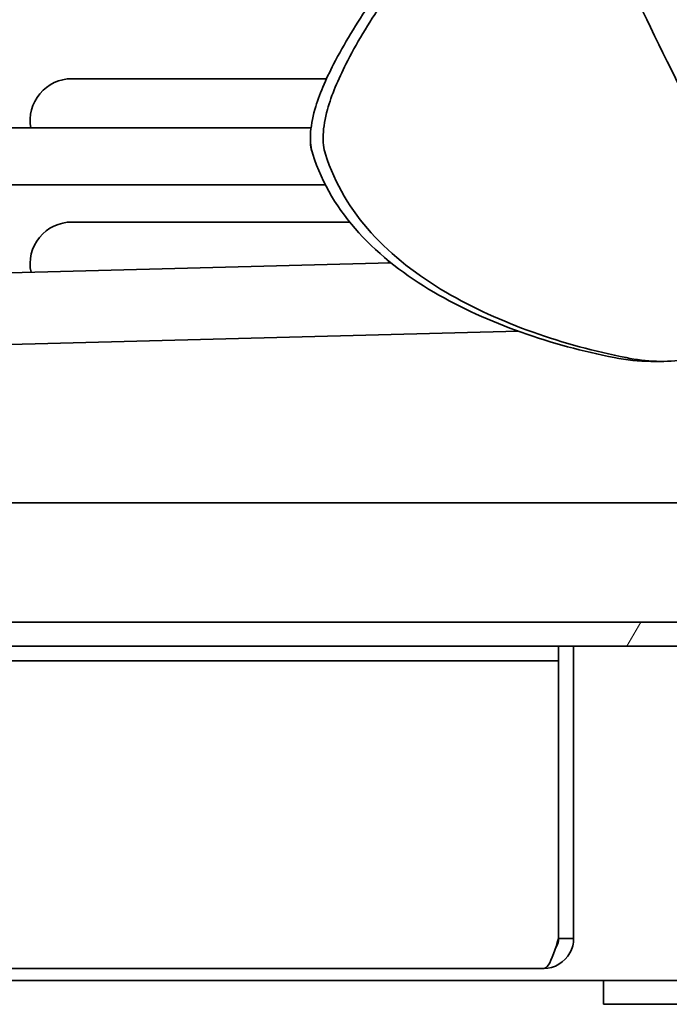
# Model space of a CAD drawing. Units: millimetres. Extents: x 0 to 7000, y 0 to 4950.
# Drawn here: x 3261 to 3315, y 1579 to 1661 of the extents above; entities that cross this region are included whole.
import ezdxf

# ---------------------------------------------------------------- set-up
doc = ezdxf.new("R2010")
doc.units = ezdxf.units.MM
doc.header["$LTSCALE"] = 16.666667
doc.layers.add('Hatch', color=7, linetype='Continuous', lineweight=9, true_color=0x0000a0)
doc.layers.add('Visible Edges(ISO)', color=7, linetype='Continuous', lineweight=35)

msp = doc.modelspace()

# ---------------------------------------------------------------- hatches: boundary and pattern name
at = {"layer": 'Hatch'}
h = msp.add_hatch(dxfattribs=at)
h.set_pattern_fill('ANSI31', color=256, scale=423.333333, angle=14.99998, style=0)
h.set_pattern_definition([(60, (0, 0), (-45.8272, 26.45835), [])])
edge = h.paths.add_edge_path()
edge.add_line((3402.386, 1608.934), (3402.386, 1610.934))
edge.add_line((3402.386, 1610.934), (3399.986, 1610.934))
edge.add_line((3399.986, 1610.934), (3181.986, 1610.934))
edge.add_line((3181.986, 1610.934), (3180.486, 1610.934))
edge.add_line((3180.486, 1610.934), (2873.986, 1610.934))
edge.add_ellipse((2873.986, 1606.934), major_axis=(-4, 0), ratio=1, start_angle=270, end_angle=360)
edge.add_line((2869.986, 1606.934), (2869.986, 1584.934))
edge.add_ellipse((2873.986, 1584.934), major_axis=(0, -4), ratio=1, start_angle=270, end_angle=360)
edge.add_line((2873.986, 1580.934), (2909.986, 1580.934))
edge.add_line((2909.986, 1580.934), (2909.986, 1582.934))
edge.add_line((2909.986, 1582.934), (2873.986, 1582.934))
edge.add_ellipse((2873.986, 1584.934), major_axis=(-2, 0), ratio=1, start_angle=0, end_angle=90, ccw=False)
edge.add_line((2871.986, 1584.934), (2871.986, 1606.934))
edge.add_ellipse((2873.986, 1606.934), major_axis=(0, 2), ratio=1, start_angle=0, end_angle=90, ccw=False)
edge.add_line((2873.986, 1608.934), (3402.386, 1608.934))

# ---------------------------------------------------------------- linework, layer by layer
at = {"layer": 'Visible Edges(ISO)'}
for p, q in [((3265.486, 1656.434), (3286.801, 1656.434)), ((3234.036, 1652.314), (3285.504, 1652.314)), ((3234.036, 1647.554), (3286.702, 1647.554)), ((3265.486, 1644.434), (3288.486, 1644.434)), ((3232.436, 1639.448), (3292.198, 1641.014)), ((3232.436, 1633.446), (3302.866, 1635.292)), ((3313.961, 1632.767), (3314.955, 1632.767)), ((3219.686, 1620.934), (3394.986, 1620.934)), ((3402.386, 1610.934), (2873.986, 1610.934)), ((2873.986, 1608.934), (3402.386, 1608.934)), ((3306.229, 1607.684), (3306.229, 1608.934)), ((3306.236, 1584.434), (3306.236, 1608.934)), ((3307.486, 1584.434), (3307.486, 1608.934)), ((3304.229, 1607.684), (2985.743, 1607.684)), ((3306.229, 1607.684), (3304.229, 1607.684)), ((3306.229, 1606.434), (3306.229, 1607.684)), ((3306.229, 1606.434), (3306.229, 1584.434)), ((3306.236, 1584.434), (3307.486, 1584.434)), ((3304.986, 1581.934), (2984.986, 1581.934)), ((3379.986, 1580.934), (2909.986, 1580.934)), ((3309.986, 1580.934), (3309.986, 1578.934)), ((3317.986, 1578.934), (3309.986, 1578.934))]:
    msp.add_line(p, q, dxfattribs=at)
for centre, start, end in [((3265.486, 1652.934), 90, 190.20336), ((3265.486, 1640.934), 90, 191.70252), ((3288.486, 1640.934), 85.82981, 90), ((3288.486, 1640.934), 1.21827, 4.25936)]:
    msp.add_arc(centre, 3.5, start, end, dxfattribs=at)
for points, knots in [([(3285.647, 1650.127), (3285.499, 1650.594), (3285.434, 1651.131), (3285.483, 1652.392), (3285.612, 1653.109), (3286.176, 1655.087), (3286.737, 1656.376), (3288.263, 1659.338), (3289.343, 1661.088), (3291.664, 1664.562), (3292.88, 1666.242), (3294.828, 1668.755), (3295.605, 1669.69), (3296.836, 1670.96), (3297.314, 1671.369), (3297.727, 1671.589)], [-3.214241, -3.214241, -3.214241, -3.214241, -2.944621, -2.944621, -2.650055, -2.650055, -2.17527, -2.17527, -1.550633, -1.550633, -0.89521, -0.89521, -0.396701, -0.396701, -0.000027, -0.000027, -0.000027, -0.000027]), ([(3286.711, 1650.127), (3286.564, 1650.594), (3286.5, 1651.13), (3286.545, 1652.388), (3286.67, 1653.102), (3287.221, 1655.079), (3287.774, 1656.372), (3289.277, 1659.337), (3290.338, 1661.084), (3292.608, 1664.535), (3293.79, 1666.196), (3295.71, 1668.716), (3296.486, 1669.665), (3297.712, 1670.953), (3298.189, 1671.367), (3298.599, 1671.589)], [-3.203344, -3.203344, -3.203344, -3.203344, -2.934382, -2.934382, -2.641574, -2.641574, -2.167099, -2.167099, -1.546453, -1.546453, -0.901536, -0.901536, -0.399399, -0.399399, -0.000005, -0.000005, -0.000005, -0.000005]), ([(3309.586, 1670.909), (3310.812, 1667.53), (3312.319, 1664.099), (3315.777, 1656.879), (3317.716, 1653.195), (3320.431, 1647.427), (3321.431, 1645.07), (3322.564, 1640.983), (3322.757, 1639.273), (3322.274, 1636.416), (3321.644, 1635.336), (3319.697, 1633.654), (3318.338, 1633.135), (3315.307, 1632.669), (3313.591, 1632.741), (3311.879, 1633.08)], [-6.38326, -6.38326, -6.38326, -6.38326, -5.347319, -5.347319, -4.145964, -4.145964, -3.263965, -3.263965, -2.47445, -2.47445, -1.713677, -1.713677, -0.873003, -0.873003, -0.000001, -0.000001, -0.000001, -0.000001]), ([(3285.461, 1651.2), (3285.452, 1651.08), (3285.45, 1650.966), (3285.472, 1650.643), (3285.519, 1650.459), (3285.595, 1650.306)], [-3.0268946, -3.0268946, -3.0268946, -3.0268946, -2.9446209, -2.9446209, -2.7792086, -2.7792086, -2.7792086, -2.7792086]), ([(3310.888, 1633.08), (3305.729, 1634.105), (3300.309, 1635.902), (3293.437, 1639.94), (3291.279, 1641.58), (3287.782, 1645.428), (3286.443, 1647.611), (3285.647, 1650.127)], [-5.325906, -5.325906, -5.325906, -5.325906, -2.695355, -2.695355, -1.336385, -1.336385, -0.00005, -0.00005, -0.00005, -0.00005]), ([(3311.879, 1633.08), (3306.718, 1634.104), (3301.305, 1635.9), (3294.451, 1639.941), (3292.302, 1641.583), (3288.826, 1645.434), (3287.5, 1647.615), (3286.711, 1650.127)], [-5.322751, -5.322751, -5.322751, -5.322751, -2.693656, -2.693656, -1.334111, -1.334111, -0.000001, -0.000001, -0.000001, -0.000001]), ([(3304.986, 1581.934), (3305.881, 1581.934), (3306.757, 1582.456), (3307.184, 1583.243), (3307.381, 1583.607), (3307.486, 1584.021), (3307.486, 1584.434)], [0, 0, 0, 0, 1.074185, 1.074185, 1.074185, 1.570796, 1.570796, 1.570796, 1.570796]), ([(3306.229, 1584.434), (3305.946, 1583.539), (3305.662, 1582.663), (3305.379, 1582.236), (3305.248, 1582.039), (3305.117, 1581.934), (3304.986, 1581.934)], [0, 0, 0, 0, 1.074185, 1.074185, 1.074185, 1.570796, 1.570796, 1.570796, 1.570796]), ([(3305.986, 1583.693), (3306.073, 1583.807), (3306.141, 1583.935), (3306.183, 1584.073), (3306.218, 1584.19), (3306.236, 1584.312), (3306.236, 1584.434)], [0.9317082, 0.9317082, 0.9317082, 0.9317082, 1.2774279, 1.2774279, 1.2774279, 1.5707963, 1.5707963, 1.5707963, 1.5707963])]:
    msp.add_open_spline(points, degree=3, knots=knots, dxfattribs=at)
msp.add_open_spline([(3313.961, 1632.767), (3312.961, 1632.767), (3311.924, 1632.875), (3310.888, 1633.08)], degree=3, dxfattribs=at)

doc.saveas('drawing.dxf')
